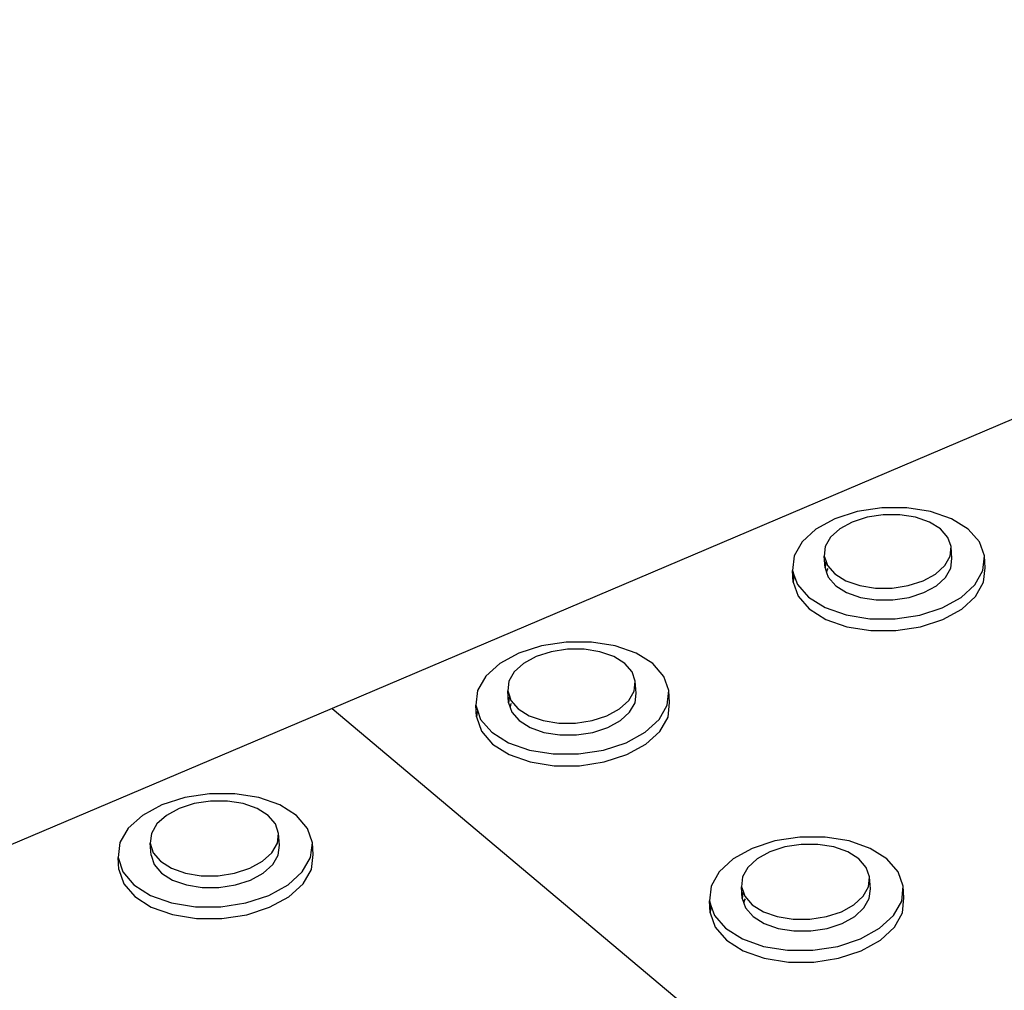
# Model space of a CAD drawing. Units: millimetres. Extents: x -5215 to 37911, y -2641 to 3974.
# Drawn here: x -2111 to -2107, y -1855 to -1851 of the extents above; entities that cross this region are included whole.
import ezdxf

# ---------------------------------------------------------------- set-up
doc = ezdxf.new("R2010")
doc.units = ezdxf.units.MM

msp = doc.modelspace()

# ---------------------------------------------------------------- linework, layer by layer
for p, q in [((-2103.1503, -1851.038), (-2110.067, -1853.978)), ((-2107.8255, -1853.1374), (-2107.9214, -1853.1684)), ((-2107.7205, -1853.1214), (-2107.8255, -1853.1374)), ((-2107.6137, -1853.1215), (-2107.7205, -1853.1214)), ((-2107.5123, -1853.1377), (-2107.6137, -1853.1215)), ((-2107.423, -1853.1689), (-2107.5123, -1853.1377)), ((-2107.9214, -1853.1684), (-2108.0017, -1853.2124)), ((-2107.8469, -1853.1826), (-2107.9, -1853.2117)), ((-2107.7835, -1853.1621), (-2107.8469, -1853.1826)), ((-2107.7142, -1853.1515), (-2107.7835, -1853.1621)), ((-2107.6436, -1853.1516), (-2107.7142, -1853.1515)), ((-2107.5765, -1853.1623), (-2107.6436, -1853.1516)), ((-2107.5175, -1853.1829), (-2107.5765, -1853.1623)), ((-2107.4707, -1853.2121), (-2107.5175, -1853.1829)), ((-2107.3521, -1853.213), (-2107.423, -1853.1689)), ((-2108.0017, -1853.2124), (-2108.0611, -1853.2663)), ((-2107.9, -1853.2117), (-2107.9392, -1853.2473)), ((-2107.4391, -1853.2478), (-2107.4707, -1853.2121)), ((-2107.3043, -1853.267), (-2107.3521, -1853.213)), ((-2108.0611, -1853.2663), (-2108.0953, -1853.3265)), ((-2107.9392, -1853.2473), (-2107.9618, -1853.2871)), ((-2107.425, -1853.2876), (-2107.4391, -1853.2478)), ((-2107.2829, -1853.3273), (-2107.3043, -1853.267)), ((-2107.9618, -1853.2871), (-2107.9663, -1853.3283)), ((-2107.4293, -1853.3288), (-2107.425, -1853.2876)), ((-2107.4218, -1853.3377), (-2107.425, -1853.2876)), ((-2108.0953, -1853.3265), (-2108.1021, -1853.3889)), ((-2107.963, -1853.3785), (-2107.9663, -1853.3283)), ((-2107.9663, -1853.3283), (-2107.9596, -1853.3472)), ((-2107.9596, -1853.3472), (-2107.963, -1853.3785)), ((-2107.9596, -1853.3472), (-2107.9523, -1853.3682)), ((-2107.4518, -1853.3686), (-2107.4293, -1853.3288)), ((-2107.4261, -1853.3789), (-2107.4218, -1853.3377)), ((-2107.2894, -1853.3897), (-2107.2829, -1853.3273)), ((-2107.2798, -1853.3774), (-2107.2829, -1853.3273)), ((-2108.0989, -1853.4391), (-2108.1021, -1853.3889)), ((-2108.1021, -1853.3889), (-2108.0955, -1853.408)), ((-2107.963, -1853.3785), (-2107.9564, -1853.3974)), ((-2107.9553, -1853.3874), (-2107.9564, -1853.3974)), ((-2107.9564, -1853.3974), (-2107.949, -1853.4183)), ((-2107.9515, -1853.3806), (-2107.9553, -1853.3874)), ((-2107.9523, -1853.3682), (-2107.9208, -1853.4039)), ((-2107.4909, -1853.4043), (-2107.4518, -1853.3686)), ((-2107.4486, -1853.4188), (-2107.4261, -1853.3789)), ((-2107.3233, -1853.4499), (-2107.2894, -1853.3897)), ((-2107.2862, -1853.4398), (-2107.2798, -1853.3774)), ((-2108.0955, -1853.408), (-2108.0989, -1853.4391)), ((-2108.0989, -1853.4391), (-2108.0777, -1853.4995)), ((-2108.0955, -1853.408), (-2108.081, -1853.4493)), ((-2107.949, -1853.4183), (-2107.9175, -1853.4541)), ((-2107.9208, -1853.4039), (-2107.8739, -1853.4332)), ((-2107.8739, -1853.4332), (-2107.8148, -1853.4539)), ((-2107.6074, -1853.454), (-2107.5439, -1853.4334)), ((-2107.5439, -1853.4334), (-2107.4909, -1853.4043)), ((-2107.4877, -1853.4545), (-2107.4486, -1853.4188)), ((-2107.3202, -1853.5001), (-2107.2862, -1853.4398)), ((-2108.081, -1853.4493), (-2108.0333, -1853.5035)), ((-2107.9175, -1853.4541), (-2107.8706, -1853.4833)), ((-2107.8706, -1853.4833), (-2107.8116, -1853.504)), ((-2107.8148, -1853.4539), (-2107.7476, -1853.4646)), ((-2107.7476, -1853.4646), (-2107.6769, -1853.4647)), ((-2107.6769, -1853.4647), (-2107.6074, -1853.454)), ((-2107.6042, -1853.5042), (-2107.5408, -1853.4836)), ((-2107.5408, -1853.4836), (-2107.4877, -1853.4545)), ((-2107.3825, -1853.504), (-2107.3233, -1853.4499)), ((-2108.0777, -1853.4995), (-2108.0301, -1853.5537)), ((-2108.0333, -1853.5035), (-2107.9624, -1853.5478)), ((-2107.8116, -1853.504), (-2107.7444, -1853.5148)), ((-2107.7444, -1853.5148), (-2107.6737, -1853.5148)), ((-2107.6737, -1853.5148), (-2107.6042, -1853.5042)), ((-2107.4628, -1853.5482), (-2107.3825, -1853.504)), ((-2107.3793, -1853.5542), (-2107.3202, -1853.5001)), ((-2108.0301, -1853.5537), (-2107.9591, -1853.598)), ((-2107.9624, -1853.5478), (-2107.873, -1853.5791)), ((-2107.5588, -1853.5794), (-2107.4628, -1853.5482)), ((-2107.4596, -1853.5983), (-2107.3793, -1853.5542)), ((-2107.9591, -1853.598), (-2107.8697, -1853.6293)), ((-2107.873, -1853.5791), (-2107.7712, -1853.5954)), ((-2107.7712, -1853.5954), (-2107.664, -1853.5955)), ((-2107.664, -1853.5955), (-2107.5588, -1853.5794)), ((-2107.5557, -1853.6296), (-2107.4596, -1853.5983)), ((-2107.8697, -1853.6293), (-2107.768, -1853.6456)), ((-2107.768, -1853.6456), (-2107.6608, -1853.6457)), ((-2107.6608, -1853.6457), (-2107.5557, -1853.6296)), ((-2109.0675, -1853.6946), (-2109.1731, -1853.7107)), ((-2108.9601, -1853.6947), (-2109.0675, -1853.6946)), ((-2108.8583, -1853.711), (-2108.9601, -1853.6947)), ((-2109.1731, -1853.7107), (-2109.2698, -1853.7421)), ((-2109.1319, -1853.7359), (-2109.1958, -1853.7566)), ((-2109.0621, -1853.7252), (-2109.1319, -1853.7359)), ((-2108.9911, -1853.7253), (-2109.0621, -1853.7252)), ((-2108.9238, -1853.7361), (-2108.9911, -1853.7253)), ((-2108.8647, -1853.7569), (-2108.9238, -1853.7361)), ((-2108.7689, -1853.7424), (-2108.8583, -1853.711)), ((-2109.2698, -1853.7421), (-2109.351, -1853.7864)), ((-2109.1958, -1853.7566), (-2109.2494, -1853.7859)), ((-2108.8178, -1853.7862), (-2108.8647, -1853.7569)), ((-2108.698, -1853.7868), (-2108.7689, -1853.7424)), ((-2109.351, -1853.7864), (-2109.4111, -1853.8408)), ((-2109.2891, -1853.8219), (-2109.3122, -1853.862)), ((-2109.2494, -1853.7859), (-2109.2891, -1853.8219)), ((-2108.7864, -1853.8222), (-2108.8178, -1853.7862)), ((-2108.7726, -1853.8623), (-2108.7864, -1853.8222)), ((-2108.6504, -1853.8413), (-2108.698, -1853.7868)), ((-2109.4111, -1853.8408), (-2109.4461, -1853.9015)), ((-2109.3122, -1853.862), (-2109.317, -1853.9035)), ((-2108.7773, -1853.9039), (-2108.7726, -1853.8623)), ((-2108.7691, -1853.9126), (-2108.7726, -1853.8623)), ((-2108.6294, -1853.902), (-2108.6504, -1853.8413)), ((-2109.4461, -1853.9015), (-2109.4535, -1853.9644)), ((-2109.3135, -1853.9538), (-2109.317, -1853.9035)), ((-2109.317, -1853.9035), (-2109.31, -1853.9241)), ((-2108.8002, -1853.944), (-2108.7773, -1853.9039)), ((-2108.6365, -1853.9649), (-2108.6294, -1853.902)), ((-2108.626, -1853.9522), (-2108.6294, -1853.902)), ((-2109.31, -1853.9241), (-2109.3135, -1853.9538)), ((-2109.31, -1853.9241), (-2109.3033, -1853.9437)), ((-2109.3033, -1853.9437), (-2109.272, -1853.9798)), ((-2108.8398, -1853.98), (-2108.8002, -1853.944)), ((-2108.7739, -1853.9542), (-2108.7691, -1853.9126)), ((-2110.067, -1853.978), (-2117.3141, -1857.0584)), ((-2110.067, -1853.978), (-2105.2841, -1858)), ((-2109.4499, -1854.0147), (-2109.4535, -1853.9644)), ((-2109.4535, -1853.9644), (-2109.4464, -1853.9851)), ((-2109.4464, -1853.9851), (-2109.4499, -1854.0147)), ((-2109.4464, -1853.9851), (-2109.4328, -1854.0253)), ((-2109.3135, -1853.9538), (-2109.3065, -1853.9743)), ((-2109.3051, -1853.9625), (-2109.3065, -1853.9743)), ((-2109.3065, -1853.9743), (-2109.2998, -1853.994)), ((-2109.3023, -1853.9577), (-2109.3051, -1853.9625)), ((-2109.272, -1853.9798), (-2109.2251, -1854.0092)), ((-2108.8935, -1854.0094), (-2108.8398, -1853.98)), ((-2108.7968, -1853.9943), (-2108.7739, -1853.9542)), ((-2108.6711, -1854.0257), (-2108.6365, -1853.9649)), ((-2108.6331, -1854.0152), (-2108.626, -1853.9522)), ((-2109.4499, -1854.0147), (-2109.4292, -1854.0756)), ((-2109.4328, -1854.0253), (-2109.3853, -1854.0799)), ((-2109.2998, -1853.994), (-2109.2685, -1854.0301)), ((-2109.2685, -1854.0301), (-2109.2216, -1854.0595)), ((-2109.2251, -1854.0092), (-2109.1659, -1854.0301)), ((-2109.1659, -1854.0301), (-2109.0985, -1854.0409)), ((-2109.0273, -1854.0409), (-2108.9574, -1854.0302)), ((-2108.9574, -1854.0302), (-2108.8935, -1854.0094)), ((-2108.89, -1854.0597), (-2108.8364, -1854.0303)), ((-2108.8364, -1854.0303), (-2108.7968, -1853.9943)), ((-2108.7311, -1854.0802), (-2108.6711, -1854.0257)), ((-2108.6677, -1854.076), (-2108.6331, -1854.0152)), ((-2109.2216, -1854.0595), (-2109.1624, -1854.0804)), ((-2109.0985, -1854.0409), (-2109.0273, -1854.0409)), ((-2108.9539, -1854.0805), (-2108.89, -1854.0597)), ((-2109.4292, -1854.0756), (-2109.3818, -1854.1302)), ((-2109.3853, -1854.0799), (-2109.3144, -1854.1245)), ((-2109.1624, -1854.0804), (-2109.095, -1854.0912)), ((-2109.095, -1854.0912), (-2109.0239, -1854.0912)), ((-2109.0239, -1854.0912), (-2108.9539, -1854.0805)), ((-2108.8122, -1854.1248), (-2108.7311, -1854.0802)), ((-2108.7276, -1854.1305), (-2108.6677, -1854.076)), ((-2109.3818, -1854.1302), (-2109.3109, -1854.1748)), ((-2109.3144, -1854.1245), (-2109.2248, -1854.1561)), ((-2109.2248, -1854.1561), (-2109.1226, -1854.1725)), ((-2109.0149, -1854.1726), (-2108.909, -1854.1563)), ((-2108.909, -1854.1563), (-2108.8122, -1854.1248)), ((-2108.8088, -1854.1751), (-2108.7276, -1854.1305)), ((-2109.3109, -1854.1748), (-2109.2213, -1854.2064)), ((-2109.1226, -1854.1725), (-2109.0149, -1854.1726)), ((-2108.9056, -1854.2066), (-2108.8088, -1854.1751)), ((-2109.2213, -1854.2064), (-2109.1191, -1854.2228)), ((-2109.1191, -1854.2228), (-2109.0114, -1854.2229)), ((-2109.0114, -1854.2229), (-2108.9056, -1854.2066)), ((-2110.6959, -1854.3586), (-2110.7934, -1854.3902)), ((-2110.5895, -1854.3422), (-2110.6959, -1854.3586)), ((-2110.4815, -1854.3423), (-2110.5895, -1854.3422)), ((-2110.3792, -1854.3587), (-2110.4815, -1854.3423)), ((-2110.2896, -1854.3904), (-2110.3792, -1854.3587)), ((-2110.7934, -1854.3902), (-2110.8755, -1854.435)), ((-2110.7199, -1854.4052), (-2110.7741, -1854.4348)), ((-2110.6554, -1854.3843), (-2110.7199, -1854.4052)), ((-2110.5851, -1854.3735), (-2110.6554, -1854.3843)), ((-2110.5137, -1854.3735), (-2110.5851, -1854.3735)), ((-2110.4461, -1854.3844), (-2110.5137, -1854.3735)), ((-2110.3869, -1854.4053), (-2110.4461, -1854.3844)), ((-2110.3401, -1854.435), (-2110.3869, -1854.4053)), ((-2110.2187, -1854.4352), (-2110.2896, -1854.3904)), ((-2110.8755, -1854.435), (-2110.9365, -1854.4899)), ((-2110.7741, -1854.4348), (-2110.8144, -1854.4711)), ((-2110.3088, -1854.4713), (-2110.3401, -1854.435)), ((-2110.1714, -1854.4901), (-2110.2187, -1854.4352)), ((-2110.9365, -1854.4899), (-2110.9723, -1854.5512)), ((-2110.8144, -1854.4711), (-2110.8381, -1854.5116)), ((-2110.2953, -1854.5118), (-2110.3088, -1854.4713)), ((-2110.1509, -1854.5514), (-2110.1714, -1854.4901)), ((-2110.8381, -1854.5116), (-2110.8434, -1854.5536)), ((-2110.3004, -1854.5537), (-2110.2953, -1854.5118)), ((-2110.2916, -1854.5622), (-2110.2953, -1854.5118)), ((-2108.0705, -1854.5274), (-2108.1765, -1854.5438)), ((-2107.9627, -1854.5274), (-2108.0705, -1854.5274)), ((-2107.8603, -1854.5439), (-2107.9627, -1854.5274)), ((-2110.9723, -1854.5512), (-2110.9804, -1854.6147)), ((-2110.8434, -1854.5536), (-2110.83, -1854.5941)), ((-2110.8395, -1854.604), (-2110.8434, -1854.5536)), ((-2110.3239, -1854.5942), (-2110.3004, -1854.5537)), ((-2110.2967, -1854.6041), (-2110.2916, -1854.5622)), ((-2110.1586, -1854.6149), (-2110.1509, -1854.5514)), ((-2110.1472, -1854.6018), (-2110.1509, -1854.5514)), ((-2108.2734, -1854.5755), (-2108.3546, -1854.6203)), ((-2108.1765, -1854.5438), (-2108.2734, -1854.5755)), ((-2108.1344, -1854.5696), (-2108.1984, -1854.5906)), ((-2108.0644, -1854.5588), (-2108.1344, -1854.5696)), ((-2107.9931, -1854.5588), (-2108.0644, -1854.5588)), ((-2107.9254, -1854.5697), (-2107.9931, -1854.5588)), ((-2107.8659, -1854.5907), (-2107.9254, -1854.5697)), ((-2107.7703, -1854.5756), (-2107.8603, -1854.5439)), ((-2107.6988, -1854.6205), (-2107.7703, -1854.5756)), ((-2110.9765, -1854.6651), (-2110.9804, -1854.6147)), ((-2110.9804, -1854.6147), (-2110.9602, -1854.6761)), ((-2110.8395, -1854.604), (-2110.8261, -1854.6445)), ((-2110.83, -1854.5941), (-2110.7988, -1854.6305)), ((-2110.3641, -1854.6306), (-2110.3239, -1854.5942)), ((-2110.3202, -1854.6446), (-2110.2967, -1854.6041)), ((-2110.1941, -1854.6763), (-2110.1586, -1854.6149)), ((-2110.1549, -1854.6653), (-2110.1472, -1854.6018)), ((-2108.3546, -1854.6203), (-2108.4147, -1854.6753)), ((-2108.2521, -1854.6202), (-2108.2918, -1854.6566)), ((-2108.1984, -1854.5906), (-2108.2521, -1854.6202)), ((-2107.8186, -1854.6203), (-2107.8659, -1854.5907)), ((-2107.7868, -1854.6567), (-2107.8186, -1854.6203)), ((-2107.6506, -1854.6754), (-2107.6988, -1854.6205)), ((-2110.8261, -1854.6445), (-2110.795, -1854.6809)), ((-2110.7988, -1854.6305), (-2110.7519, -1854.6602)), ((-2110.7519, -1854.6602), (-2110.6926, -1854.6812)), ((-2110.4829, -1854.6813), (-2110.4184, -1854.6603)), ((-2110.4184, -1854.6603), (-2110.3641, -1854.6306)), ((-2110.3604, -1854.681), (-2110.3202, -1854.6446)), ((-2108.2918, -1854.6566), (-2108.3147, -1854.6971)), ((-2107.7727, -1854.6972), (-2107.7868, -1854.6567)), ((-2110.9765, -1854.6651), (-2110.9563, -1854.7265)), ((-2110.9602, -1854.6761), (-2110.913, -1854.7312)), ((-2110.795, -1854.6809), (-2110.7481, -1854.7106)), ((-2110.6926, -1854.6812), (-2110.6249, -1854.6921)), ((-2110.6249, -1854.6921), (-2110.5533, -1854.6921)), ((-2110.5533, -1854.6921), (-2110.4829, -1854.6813)), ((-2110.4146, -1854.7107), (-2110.3604, -1854.681)), ((-2110.2549, -1854.7314), (-2110.1941, -1854.6763)), ((-2110.1904, -1854.7267), (-2110.1549, -1854.6653)), ((-2108.4147, -1854.6753), (-2108.4494, -1854.7366)), ((-2108.3147, -1854.6971), (-2108.3193, -1854.7391)), ((-2107.7771, -1854.7392), (-2107.7727, -1854.6972)), ((-2107.7694, -1854.7476), (-2107.7727, -1854.6972)), ((-2107.6291, -1854.7368), (-2107.6506, -1854.6754)), ((-2110.9563, -1854.7265), (-2110.9092, -1854.7817)), ((-2110.913, -1854.7312), (-2110.8421, -1854.7763)), ((-2110.7481, -1854.7106), (-2110.6888, -1854.7317)), ((-2110.6888, -1854.7317), (-2110.6211, -1854.7425)), ((-2110.6211, -1854.7425), (-2110.5496, -1854.7426)), ((-2110.5496, -1854.7426), (-2110.4791, -1854.7317)), ((-2110.4791, -1854.7317), (-2110.4146, -1854.7107)), ((-2110.337, -1854.7763), (-2110.2549, -1854.7314)), ((-2110.2512, -1854.7818), (-2110.1904, -1854.7267)), ((-2108.4494, -1854.7366), (-2108.4564, -1854.8002)), ((-2108.3159, -1854.7895), (-2108.3193, -1854.7391)), ((-2108.3193, -1854.7391), (-2108.3125, -1854.7586)), ((-2107.7999, -1854.7798), (-2107.7771, -1854.7392)), ((-2107.6358, -1854.8004), (-2107.6291, -1854.7368)), ((-2107.6259, -1854.7871), (-2107.6291, -1854.7368)), ((-2110.9092, -1854.7817), (-2110.8383, -1854.8267)), ((-2110.8421, -1854.7763), (-2110.7523, -1854.8081)), ((-2110.4347, -1854.8082), (-2110.337, -1854.7763)), ((-2110.3333, -1854.8268), (-2110.2512, -1854.7818)), ((-2108.3125, -1854.7586), (-2108.3159, -1854.7895)), ((-2108.3159, -1854.7895), (-2108.3092, -1854.8089)), ((-2108.3125, -1854.7586), (-2108.3052, -1854.7797)), ((-2108.3052, -1854.7797), (-2108.2735, -1854.8161)), ((-2107.8395, -1854.8162), (-2107.7999, -1854.7798)), ((-2107.7739, -1854.7895), (-2107.7694, -1854.7476)), ((-2107.6326, -1854.8507), (-2107.6259, -1854.7871)), ((-2110.8383, -1854.8267), (-2110.7485, -1854.8585)), ((-2110.7523, -1854.8081), (-2110.6497, -1854.8246)), ((-2110.6497, -1854.8246), (-2110.5414, -1854.8246)), ((-2110.5414, -1854.8246), (-2110.4347, -1854.8082)), ((-2110.4309, -1854.8586), (-2110.3333, -1854.8268)), ((-2108.453, -1854.8506), (-2108.4564, -1854.8002)), ((-2108.4564, -1854.8002), (-2108.4496, -1854.8199)), ((-2108.4496, -1854.8199), (-2108.453, -1854.8506)), ((-2108.4496, -1854.8199), (-2108.4352, -1854.8617)), ((-2108.308, -1854.7978), (-2108.3092, -1854.8089)), ((-2108.3092, -1854.8089), (-2108.3019, -1854.8301)), ((-2108.3044, -1854.7916), (-2108.308, -1854.7978)), ((-2108.3019, -1854.8301), (-2108.2702, -1854.8665)), ((-2108.2735, -1854.8161), (-2108.2262, -1854.8458)), ((-2107.8931, -1854.8459), (-2107.8395, -1854.8162)), ((-2107.8362, -1854.8665), (-2107.7967, -1854.8301)), ((-2107.7967, -1854.8301), (-2107.7739, -1854.7895)), ((-2107.6702, -1854.8618), (-2107.6358, -1854.8004)), ((-2110.7485, -1854.8585), (-2110.6459, -1854.875)), ((-2110.5376, -1854.8751), (-2110.4309, -1854.8586)), ((-2108.453, -1854.8506), (-2108.4318, -1854.9121)), ((-2108.4352, -1854.8617), (-2108.3872, -1854.9169)), ((-2108.2702, -1854.8665), (-2108.2229, -1854.8962)), ((-2108.2262, -1854.8458), (-2108.1667, -1854.8669)), ((-2108.1667, -1854.8669), (-2108.0988, -1854.8778)), ((-2108.0274, -1854.8778), (-2107.9572, -1854.8669)), ((-2107.9572, -1854.8669), (-2107.8931, -1854.8459)), ((-2107.8899, -1854.8963), (-2107.8362, -1854.8665)), ((-2107.7301, -1854.9169), (-2107.6702, -1854.8618)), ((-2107.667, -1854.9121), (-2107.6326, -1854.8507)), ((-2110.6459, -1854.875), (-2110.5376, -1854.8751)), ((-2108.4318, -1854.9121), (-2108.3839, -1854.9673)), ((-2108.2229, -1854.8962), (-2108.1633, -1854.9173)), ((-2108.0988, -1854.8778), (-2108.0274, -1854.8778)), ((-2107.9539, -1854.9173), (-2107.8899, -1854.8963)), ((-2107.7268, -1854.9673), (-2107.667, -1854.9121)), ((-2108.3872, -1854.9169), (-2108.3157, -1854.9619)), ((-2108.1633, -1854.9173), (-2108.0955, -1854.9282)), ((-2108.0955, -1854.9282), (-2108.0241, -1854.9282)), ((-2108.0241, -1854.9282), (-2107.9539, -1854.9173)), ((-2107.8113, -1854.962), (-2107.7301, -1854.9169)), ((-2108.3839, -1854.9673), (-2108.3123, -1855.0123)), ((-2108.3157, -1854.9619), (-2108.2255, -1854.9938)), ((-2108.2255, -1854.9938), (-2108.1228, -1855.0103)), ((-2108.0146, -1855.0103), (-2107.9083, -1854.9938)), ((-2107.9083, -1854.9938), (-2107.8113, -1854.962)), ((-2107.808, -1855.0123), (-2107.7268, -1854.9673)), ((-2108.3123, -1855.0123), (-2108.2221, -1855.0442)), ((-2108.1228, -1855.0103), (-2108.0146, -1855.0103)), ((-2107.9051, -1855.0442), (-2107.808, -1855.0123)), ((-2108.2221, -1855.0442), (-2108.1194, -1855.0607)), ((-2108.1194, -1855.0607), (-2108.0113, -1855.0607)), ((-2108.0113, -1855.0607), (-2107.9051, -1855.0442))]:
    msp.add_line(p, q)

doc.saveas('drawing.dxf')
